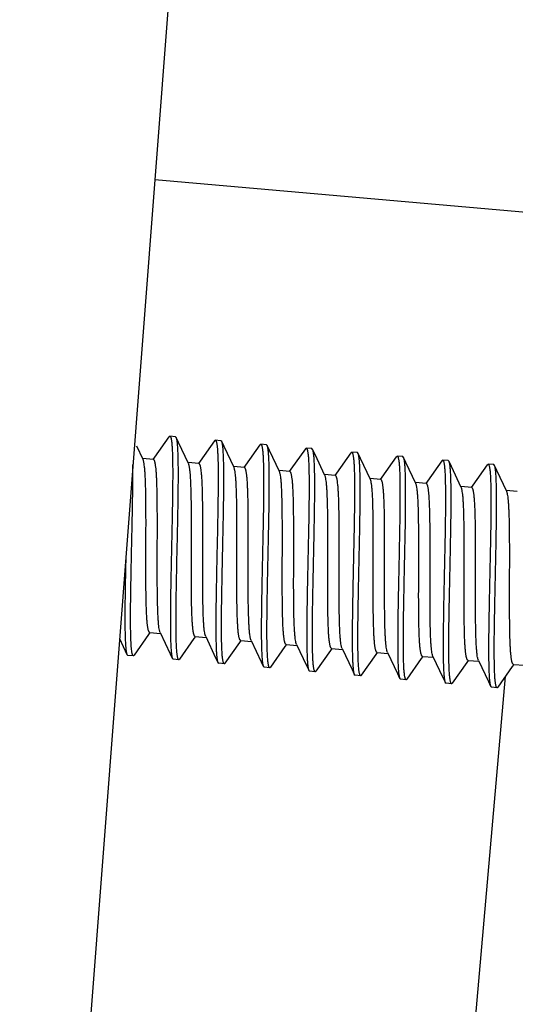
# Model space of a CAD drawing. Units: inches. Extents: x 0 to 11, y 0 to 8.5.
# Drawn here: x 5.5 to 5.7, y 7.2 to 7.5 of the extents above; entities that cross this region are included whole.
import ezdxf

# ---------------------------------------------------------------- set-up
doc = ezdxf.new("R2010")
doc.units = ezdxf.units.IN
doc.header["$LTSCALE"] = 0.605
doc.header["$MEASUREMENT"] = 0
doc.layers.get('0').update_dxf_attribs({"linetype": 'CONTINUOUS'})
doc.layers.add('ALL_FEATURES', color=7, linetype='CONTINUOUS')

msp = doc.modelspace()

# ---------------------------------------------------------------- linework, layer by layer
at = {"color": 7, "linetype": 'CONTINUOUS'}
for p, q in [((5.58015, 7.75414), (5.51765, 6.94165)), ((5.55467, 7.42282), (5.86102, 7.39602)), ((5.62877, 7.03615), (5.6507, 7.28679))]:
    msp.add_line(p, q, dxfattribs=at)
at = {"layer": 'ALL_FEATURES', "color": 7, "linetype": 'CONTINUOUS'}
for p, q in [((5.55854, 7.3524), (5.55461, 7.34683)), ((5.55854, 7.3524), (5.55878, 7.35257)), ((5.56034, 7.35243), (5.55878, 7.35257)), ((5.56054, 7.35222), (5.56034, 7.35243)), ((5.5612, 7.35082), (5.56054, 7.35222)), ((5.57099, 7.35131), (5.57123, 7.35148)), ((5.57279, 7.35134), (5.57123, 7.35148)), ((5.55145, 7.34617), (5.5497, 7.34989)), ((5.5639, 7.34508), (5.5612, 7.35082)), ((5.57099, 7.35131), (5.56706, 7.34574)), ((5.573, 7.35113), (5.57279, 7.35134)), ((5.57365, 7.34973), (5.573, 7.35113)), ((5.57636, 7.34399), (5.57365, 7.34973)), ((5.58344, 7.35022), (5.57952, 7.34465)), ((5.58344, 7.35022), (5.58368, 7.35039)), ((5.58524, 7.35026), (5.58368, 7.35039)), ((5.58545, 7.35004), (5.58524, 7.35026)), ((5.58611, 7.34864), (5.58545, 7.35004)), ((5.5959, 7.34913), (5.59197, 7.34356)), ((5.5959, 7.34913), (5.59614, 7.3493)), ((5.59769, 7.34917), (5.59614, 7.3493)), ((5.5979, 7.34895), (5.59769, 7.34917)), ((5.59856, 7.34755), (5.5979, 7.34895)), ((5.5543, 7.34617), (5.55133, 7.34643)), ((5.55461, 7.34683), (5.55415, 7.34618)), ((5.58881, 7.3429), (5.58611, 7.34864)), ((5.60126, 7.34181), (5.59856, 7.34755)), ((5.60835, 7.34804), (5.60442, 7.34247)), ((5.60835, 7.34804), (5.60859, 7.34821)), ((5.61015, 7.34808), (5.60859, 7.34821)), ((5.61035, 7.34786), (5.61015, 7.34808)), ((5.61101, 7.34646), (5.61035, 7.34786)), ((5.61371, 7.34072), (5.61101, 7.34646)), ((5.6208, 7.34695), (5.61687, 7.34138)), ((5.6208, 7.34695), (5.62104, 7.34712)), ((5.6226, 7.34699), (5.62104, 7.34712)), ((5.62281, 7.34677), (5.6226, 7.34699)), ((5.62346, 7.34538), (5.62281, 7.34677)), ((5.56675, 7.34508), (5.56378, 7.34534)), ((5.56706, 7.34574), (5.56661, 7.34509)), ((5.5792, 7.34399), (5.57623, 7.34425)), ((5.57952, 7.34465), (5.57906, 7.34401)), ((5.59197, 7.34356), (5.59151, 7.34292)), ((5.62617, 7.33964), (5.62346, 7.34538)), ((5.63325, 7.34586), (5.62932, 7.34029)), ((5.63325, 7.34586), (5.63349, 7.34603)), ((5.63505, 7.3459), (5.63349, 7.34603)), ((5.63526, 7.34568), (5.63505, 7.3459)), ((5.63592, 7.34429), (5.63526, 7.34569)), ((5.63862, 7.33855), (5.63592, 7.34429)), ((5.64571, 7.34477), (5.64178, 7.3392)), ((5.64571, 7.34477), (5.64595, 7.34494)), ((5.6475, 7.34481), (5.64595, 7.34494)), ((5.64771, 7.3446), (5.6475, 7.34481)), ((5.64837, 7.3432), (5.64771, 7.3446)), ((5.59166, 7.3429), (5.58869, 7.34316)), ((5.60411, 7.34181), (5.60114, 7.34207)), ((5.60442, 7.34247), (5.60396, 7.34183)), ((5.61656, 7.34072), (5.61359, 7.34098)), ((5.61389, 7.34018), (5.61371, 7.34072)), ((5.61687, 7.34138), (5.61642, 7.34074)), ((5.65107, 7.33746), (5.64837, 7.3432)), ((5.62901, 7.33963), (5.62604, 7.33989)), ((5.62932, 7.34029), (5.62887, 7.33965)), ((5.64147, 7.33855), (5.6385, 7.33881)), ((5.64178, 7.3392), (5.64132, 7.33856)), ((5.65392, 7.33746), (5.65095, 7.33772)), ((5.54906, 7.29263), (5.55303, 7.29826)), ((5.55303, 7.29826), (5.55344, 7.29885)), ((5.5533, 7.29886), (5.55627, 7.2986)), ((5.55614, 7.29886), (5.55608, 7.29902)), ((5.56548, 7.29717), (5.56589, 7.29776)), ((5.56575, 7.29777), (5.56872, 7.29751)), ((5.5686, 7.29777), (5.56846, 7.29817)), ((5.545, 7.29717), (5.54705, 7.29281)), ((5.56151, 7.29154), (5.56548, 7.29717)), ((5.57396, 7.29045), (5.57793, 7.29608)), ((5.57793, 7.29608), (5.57834, 7.29667)), ((5.5782, 7.29668), (5.58117, 7.29642)), ((5.58105, 7.29668), (5.58096, 7.29692)), ((5.58641, 7.28936), (5.59038, 7.29499)), ((5.59038, 7.29499), (5.5908, 7.29558)), ((5.59065, 7.29559), (5.59362, 7.29533)), ((5.5935, 7.29559), (5.59334, 7.29609)), ((5.54705, 7.29281), (5.54726, 7.2926)), ((5.54882, 7.29246), (5.54726, 7.2926)), ((5.54906, 7.29263), (5.54882, 7.29246)), ((5.59887, 7.28828), (5.60284, 7.29391)), ((5.60284, 7.29391), (5.60325, 7.29449)), ((5.60311, 7.2945), (5.60608, 7.29424)), ((5.60595, 7.2945), (5.60583, 7.29483)), ((5.61132, 7.28719), (5.61529, 7.29282)), ((5.61529, 7.29282), (5.6157, 7.2934)), ((5.61556, 7.29341), (5.61853, 7.29315)), ((5.61841, 7.29341), (5.61833, 7.29359)), ((5.62774, 7.29173), (5.62815, 7.29231)), ((5.62801, 7.29232), (5.63098, 7.29206)), ((5.63086, 7.29232), (5.63071, 7.29274)), ((5.5595, 7.29172), (5.55971, 7.29151)), ((5.56127, 7.29137), (5.55971, 7.29151)), ((5.56151, 7.29154), (5.56127, 7.29137)), ((5.57196, 7.29063), (5.57216, 7.29042)), ((5.57372, 7.29028), (5.57216, 7.29042)), ((5.57396, 7.29045), (5.57372, 7.29028)), ((5.58441, 7.28954), (5.58462, 7.28933)), ((5.62377, 7.2861), (5.62774, 7.29173)), ((5.63622, 7.28501), (5.64019, 7.29064)), ((5.64019, 7.29064), (5.64061, 7.29122)), ((5.64046, 7.29123), (5.64343, 7.29097)), ((5.64331, 7.29123), (5.64321, 7.29149)), ((5.64868, 7.28392), (5.65265, 7.28955)), ((5.65265, 7.28955), (5.65306, 7.29013)), ((5.65292, 7.29014), (5.65589, 7.28988)), ((5.58617, 7.28919), (5.58462, 7.28933)), ((5.58641, 7.28937), (5.58617, 7.28919)), ((5.59686, 7.28845), (5.59707, 7.28824)), ((5.59863, 7.2881), (5.59707, 7.28824)), ((5.59887, 7.28828), (5.59863, 7.2881)), ((5.60931, 7.28736), (5.60952, 7.28715)), ((5.61108, 7.28701), (5.60952, 7.28715)), ((5.61132, 7.28719), (5.61108, 7.28701)), ((5.62177, 7.28627), (5.62197, 7.28606)), ((5.62353, 7.28592), (5.62197, 7.28606)), ((5.62377, 7.2861), (5.62353, 7.28592)), ((5.63422, 7.28518), (5.63443, 7.28497)), ((5.63598, 7.28483), (5.63443, 7.28497)), ((5.63622, 7.28501), (5.63598, 7.28483)), ((5.64667, 7.28409), (5.64688, 7.28388)), ((5.64843, 7.28374), (5.64688, 7.28388)), ((5.64868, 7.28392), (5.64843, 7.28374))]:
    msp.add_line(p, q, dxfattribs=at)
for points in [[(5.55614, 7.29886), (5.55888, 7.29305), (5.55937, 7.29199), (5.5595, 7.29172)], [(5.5686, 7.29777), (5.57133, 7.29196), (5.57183, 7.2909), (5.57196, 7.29063)], [(5.58105, 7.29668), (5.58378, 7.29087), (5.58428, 7.28981), (5.58441, 7.28954)], [(5.5935, 7.29559), (5.59623, 7.28978), (5.59673, 7.28873), (5.59686, 7.28845)], [(5.60595, 7.2945), (5.60869, 7.28869), (5.60918, 7.28764), (5.60931, 7.28736)], [(5.61841, 7.29341), (5.62114, 7.2876), (5.62164, 7.28655), (5.62177, 7.28627)], [(5.63086, 7.29232), (5.63359, 7.28651), (5.63409, 7.28546), (5.63422, 7.28518)], [(5.64331, 7.29123), (5.64604, 7.28543), (5.64654, 7.28437), (5.64667, 7.28409)]]:
    msp.add_lwpolyline(points, dxfattribs=at)
for points, knots in [([(5.55878, 7.35257), (5.55886, 7.35256), (5.55894, 7.35246), (5.559, 7.35233), (5.55905, 7.35219), (5.55912, 7.35198), (5.55918, 7.35167), (5.55924, 7.35129), (5.5593, 7.35085), (5.55935, 7.35034), (5.55939, 7.34977), (5.55944, 7.34889), (5.5595, 7.34765), (5.55954, 7.34598), (5.55957, 7.34335), (5.55956, 7.33963), (5.5595, 7.33472), (5.5594, 7.32936), (5.55928, 7.32374), (5.55916, 7.31806), (5.55904, 7.31252), (5.55897, 7.30808), (5.55894, 7.30475), (5.55892, 7.30247), (5.55893, 7.30036), (5.55895, 7.29844), (5.55898, 7.29674), (5.55904, 7.29525), (5.55912, 7.29401), (5.5592, 7.29313), (5.55928, 7.29255), (5.55935, 7.29221), (5.55942, 7.29194), (5.55947, 7.29179), (5.5595, 7.29172)], [0, 0, 0, 0, 0.003805, 0.005275, 0.006986, 0.011162, 0.016373, 0.022627, 0.029922, 0.038248, 0.047594, 0.057945, 0.081565, 0.108911, 0.139751, 0.210799, 0.292211, 0.381098, 0.474296, 0.568493, 0.660351, 0.746595, 0.786642, 0.824159, 0.858813, 0.890299, 0.918343, 0.942701, 0.963173, 0.979591, 0.98625, 0.991866, 0.996441, 1, 1, 1, 1]), ([(5.56127, 7.29137), (5.56119, 7.29138), (5.56111, 7.29148), (5.56105, 7.29161), (5.56099, 7.29175), (5.56093, 7.29196), (5.56087, 7.29228), (5.56081, 7.29265), (5.56075, 7.29309), (5.5607, 7.2936), (5.56066, 7.29417), (5.5606, 7.29505), (5.56055, 7.29629), (5.56051, 7.29796), (5.56048, 7.30059), (5.56049, 7.30432), (5.56055, 7.30923), (5.56064, 7.31458), (5.56076, 7.3202), (5.56089, 7.32588), (5.561, 7.33142), (5.56108, 7.33586), (5.56111, 7.33919), (5.56112, 7.34147), (5.56112, 7.34358), (5.5611, 7.3455), (5.56106, 7.34721), (5.56101, 7.34869), (5.56093, 7.34993), (5.56085, 7.35081), (5.56076, 7.35139), (5.5607, 7.35173), (5.56063, 7.352), (5.56057, 7.35216), (5.56054, 7.35222)], [0, 0, 0, 0, 0.003805, 0.005275, 0.006986, 0.011162, 0.016373, 0.022629, 0.029924, 0.03825, 0.047597, 0.057948, 0.08157, 0.108918, 0.139759, 0.210808, 0.292218, 0.3811, 0.474294, 0.568492, 0.660349, 0.746594, 0.786641, 0.824159, 0.858812, 0.890298, 0.918342, 0.9427, 0.963171, 0.97959, 0.986249, 0.991865, 0.996441, 1, 1, 1, 1]), ([(5.57123, 7.35148), (5.57131, 7.35147), (5.57139, 7.35137), (5.57145, 7.35125), (5.57151, 7.35111), (5.57157, 7.35089), (5.57163, 7.35058), (5.57169, 7.3502), (5.57175, 7.34976), (5.5718, 7.34925), (5.57184, 7.34868), (5.5719, 7.3478), (5.57195, 7.34656), (5.57199, 7.34489), (5.57202, 7.34227), (5.57201, 7.33854), (5.57195, 7.33363), (5.57186, 7.32827), (5.57173, 7.32265), (5.57161, 7.31697), (5.5715, 7.31143), (5.57142, 7.30699), (5.57139, 7.30366), (5.57138, 7.30138), (5.57138, 7.29927), (5.5714, 7.29735), (5.57144, 7.29565), (5.57149, 7.29416), (5.57157, 7.29292), (5.57165, 7.29204), (5.57174, 7.29146), (5.5718, 7.29112), (5.57187, 7.29085), (5.57193, 7.2907), (5.57196, 7.29063)], [0, 0, 0, 0, 0.003805, 0.005275, 0.006986, 0.011163, 0.016373, 0.022628, 0.029923, 0.038249, 0.047595, 0.057945, 0.081564, 0.108909, 0.139749, 0.210797, 0.292209, 0.381098, 0.474299, 0.568495, 0.660344, 0.746584, 0.786629, 0.824147, 0.858801, 0.890289, 0.918335, 0.942696, 0.963169, 0.979589, 0.986249, 0.991865, 0.996441, 1, 1, 1, 1]), ([(5.57372, 7.29028), (5.57364, 7.29029), (5.57356, 7.29039), (5.5735, 7.29052), (5.57345, 7.29066), (5.57338, 7.29087), (5.57332, 7.29119), (5.57326, 7.29156), (5.5732, 7.292), (5.57315, 7.29251), (5.57311, 7.29308), (5.57306, 7.29396), (5.573, 7.2952), (5.57296, 7.29687), (5.57293, 7.2995), (5.57294, 7.30323), (5.573, 7.30814), (5.5731, 7.3135), (5.57322, 7.31911), (5.57334, 7.32479), (5.57346, 7.33033), (5.57353, 7.33477), (5.57356, 7.3381), (5.57358, 7.34038), (5.57357, 7.34249), (5.57355, 7.34441), (5.57352, 7.34612), (5.57346, 7.3476), (5.57338, 7.34884), (5.5733, 7.34972), (5.57321, 7.3503), (5.57315, 7.35064), (5.57308, 7.35091), (5.57303, 7.35107), (5.573, 7.35113)], [0, 0, 0, 0, 0.003805, 0.005275, 0.006986, 0.011163, 0.016374, 0.02263, 0.029926, 0.038253, 0.0476, 0.057952, 0.081575, 0.108923, 0.139764, 0.210812, 0.292216, 0.381094, 0.474288, 0.568485, 0.660341, 0.746586, 0.786632, 0.82415, 0.858804, 0.89029, 0.918335, 0.942695, 0.963168, 0.979589, 0.986249, 0.991865, 0.996441, 1, 1, 1, 1]), ([(5.58368, 7.35039), (5.58376, 7.35038), (5.58384, 7.35028), (5.5839, 7.35016), (5.58396, 7.35002), (5.58402, 7.3498), (5.58409, 7.34949), (5.58415, 7.34911), (5.5842, 7.34867), (5.58425, 7.34816), (5.58429, 7.34759), (5.58435, 7.34671), (5.5844, 7.34547), (5.58444, 7.3438), (5.58447, 7.34118), (5.58447, 7.33745), (5.58441, 7.33254), (5.58431, 7.32718), (5.58419, 7.32156), (5.58406, 7.31588), (5.58395, 7.31034), (5.58388, 7.3059), (5.58384, 7.30257), (5.58383, 7.30029), (5.58383, 7.29818), (5.58385, 7.29626), (5.58389, 7.29456), (5.58395, 7.29308), (5.58402, 7.29183), (5.58411, 7.29095), (5.58419, 7.29037), (5.58425, 7.29003), (5.58432, 7.28976), (5.58438, 7.28961), (5.58441, 7.28954)], [0, 0, 0, 0, 0.003805, 0.005275, 0.006986, 0.011163, 0.016374, 0.022629, 0.029925, 0.038252, 0.047598, 0.05795, 0.081571, 0.108917, 0.139757, 0.210806, 0.292218, 0.381106, 0.474306, 0.568502, 0.660351, 0.746584, 0.786627, 0.824143, 0.858796, 0.890285, 0.918331, 0.942693, 0.963167, 0.979588, 0.986248, 0.991865, 0.996441, 1, 1, 1, 1]), ([(5.58617, 7.28919), (5.5861, 7.2892), (5.58601, 7.2893), (5.58595, 7.28943), (5.5859, 7.28957), (5.58584, 7.28978), (5.58577, 7.2901), (5.58571, 7.29047), (5.58566, 7.29091), (5.58561, 7.29142), (5.58556, 7.29199), (5.58551, 7.29287), (5.58546, 7.29412), (5.58541, 7.29578), (5.58538, 7.29841), (5.58539, 7.30214), (5.58545, 7.30705), (5.58555, 7.31241), (5.58567, 7.31803), (5.58579, 7.3237), (5.58591, 7.32924), (5.58598, 7.33368), (5.58602, 7.33701), (5.58603, 7.33929), (5.58602, 7.3414), (5.58601, 7.34332), (5.58597, 7.34503), (5.58591, 7.34651), (5.58584, 7.34775), (5.58575, 7.34863), (5.58567, 7.34921), (5.5856, 7.34955), (5.58553, 7.34982), (5.58548, 7.34998), (5.58545, 7.35004)], [0, 0, 0, 0, 0.003805, 0.005275, 0.006986, 0.011163, 0.016374, 0.02263, 0.029926, 0.038253, 0.0476, 0.057951, 0.081574, 0.108922, 0.139764, 0.21081, 0.292217, 0.381101, 0.474298, 0.568494, 0.660347, 0.746586, 0.786629, 0.824145, 0.858797, 0.890285, 0.918331, 0.942693, 0.963167, 0.979588, 0.986248, 0.991865, 0.996441, 1, 1, 1, 1]), ([(5.59614, 7.3493), (5.59621, 7.3493), (5.59629, 7.34919), (5.59635, 7.34907), (5.59641, 7.34893), (5.59647, 7.34871), (5.59654, 7.3484), (5.5966, 7.34802), (5.59665, 7.34758), (5.5967, 7.34707), (5.59675, 7.3465), (5.5968, 7.34563), (5.59685, 7.34438), (5.59689, 7.34271), (5.59693, 7.34009), (5.59692, 7.33636), (5.59686, 7.33145), (5.59676, 7.32609), (5.59664, 7.32047), (5.59651, 7.31479), (5.5964, 7.30925), (5.59633, 7.30481), (5.59629, 7.30148), (5.59628, 7.2992), (5.59628, 7.29709), (5.5963, 7.29517), (5.59634, 7.29347), (5.5964, 7.29199), (5.59647, 7.29074), (5.59656, 7.28986), (5.59664, 7.28928), (5.59671, 7.28894), (5.59677, 7.28867), (5.59683, 7.28852), (5.59686, 7.28845)], [0, 0, 0, 0, 0.003805, 0.005275, 0.006986, 0.011163, 0.016374, 0.02263, 0.029926, 0.038253, 0.0476, 0.057951, 0.081574, 0.108922, 0.139764, 0.210809, 0.292216, 0.381099, 0.474296, 0.568492, 0.660346, 0.746585, 0.786629, 0.824144, 0.858797, 0.890285, 0.918331, 0.942693, 0.963167, 0.979588, 0.986248, 0.991865, 0.996441, 1, 1, 1, 1]), ([(5.59863, 7.2881), (5.59855, 7.28811), (5.59847, 7.28821), (5.59841, 7.28834), (5.59835, 7.28848), (5.59829, 7.2887), (5.59822, 7.28901), (5.59816, 7.28938), (5.59811, 7.28983), (5.59806, 7.29033), (5.59801, 7.2909), (5.59796, 7.29178), (5.59791, 7.29303), (5.59787, 7.29469), (5.59784, 7.29732), (5.59784, 7.30105), (5.5979, 7.30596), (5.598, 7.31132), (5.59812, 7.31694), (5.59825, 7.32262), (5.59836, 7.32815), (5.59843, 7.33259), (5.59847, 7.33592), (5.59848, 7.33821), (5.59848, 7.34031), (5.59846, 7.34223), (5.59842, 7.34394), (5.59836, 7.34542), (5.59829, 7.34666), (5.5982, 7.34754), (5.59812, 7.34812), (5.59806, 7.34846), (5.59799, 7.34873), (5.59793, 7.34889), (5.5979, 7.34895)], [0, 0, 0, 0, 0.003805, 0.005275, 0.006986, 0.011163, 0.016374, 0.02263, 0.029925, 0.038252, 0.047599, 0.05795, 0.081573, 0.10892, 0.13976, 0.210809, 0.292221, 0.381109, 0.474309, 0.568504, 0.660353, 0.746586, 0.786629, 0.824145, 0.858798, 0.890286, 0.918331, 0.942693, 0.963167, 0.979588, 0.986248, 0.991865, 0.996441, 1, 1, 1, 1]), ([(5.5533, 7.29886), (5.55326, 7.29886), (5.55321, 7.29888), (5.55316, 7.29893), (5.5531, 7.299), (5.55303, 7.29913), (5.55295, 7.29932), (5.55288, 7.29956), (5.55281, 7.29984), (5.55275, 7.30018), (5.55267, 7.30073), (5.55258, 7.30153), (5.55249, 7.30263), (5.55242, 7.3039), (5.55236, 7.30534), (5.55231, 7.30692), (5.55228, 7.30864), (5.55225, 7.31049), (5.55223, 7.31314), (5.55222, 7.31664), (5.55223, 7.32096), (5.55225, 7.32533), (5.55226, 7.32962), (5.55224, 7.33366), (5.55221, 7.33682), (5.55215, 7.33912), (5.5521, 7.34064), (5.55203, 7.342), (5.55195, 7.34319), (5.55186, 7.34421), (5.55176, 7.34494), (5.55167, 7.34543), (5.55161, 7.34572), (5.55154, 7.34597), (5.55148, 7.34611), (5.55145, 7.34617)], [0, 0, 0, 0, 0.002033, 0.003226, 0.004592, 0.007941, 0.012209, 0.017449, 0.023684, 0.030923, 0.039157, 0.058566, 0.081795, 0.108659, 0.138938, 0.172382, 0.208699, 0.247584, 0.288696, 0.376166, 0.468078, 0.561244, 0.652428, 0.738464, 0.816373, 0.851429, 0.883472, 0.912238, 0.937482, 0.959001, 0.976643, 0.983973, 0.990303, 0.995639, 1, 1, 1, 1]), ([(5.55608, 7.29902), (5.55605, 7.2991), (5.556, 7.29927), (5.5559, 7.29967), (5.5558, 7.3003), (5.5557, 7.3012), (5.55561, 7.30227), (5.55554, 7.30351), (5.55545, 7.30547), (5.55538, 7.30826), (5.55535, 7.31194), (5.55534, 7.31597), (5.55535, 7.32022), (5.55536, 7.32455), (5.55537, 7.3288), (5.55536, 7.33223), (5.55534, 7.33483), (5.55531, 7.33663), (5.55528, 7.33831), (5.55523, 7.33986), (5.55517, 7.34126), (5.5551, 7.3425), (5.55501, 7.34357), (5.55492, 7.34435), (5.55484, 7.34488), (5.55477, 7.34521), (5.55471, 7.34549), (5.55464, 7.34573), (5.55456, 7.34591), (5.55449, 7.34603), (5.55443, 7.3461), (5.55438, 7.34615), (5.55433, 7.34617), (5.5543, 7.34617)], [0, 0, 0, 0, 0.00514, 0.011252, 0.026407, 0.045414, 0.068162, 0.094476, 0.124146, 0.192564, 0.271143, 0.357245, 0.447966, 0.540242, 0.630955, 0.717039, 0.75743, 0.795591, 0.831209, 0.863977, 0.89363, 0.919926, 0.942648, 0.961639, 0.969692, 0.976769, 0.98287, 0.988001, 0.992185, 0.995472, 0.996814, 0.997989, 1, 1, 1, 1]), ([(5.60859, 7.34821), (5.60867, 7.34821), (5.60875, 7.3481), (5.60881, 7.34798), (5.60886, 7.34784), (5.60892, 7.34762), (5.60899, 7.34731), (5.60905, 7.34693), (5.60911, 7.34649), (5.60916, 7.34598), (5.6092, 7.34542), (5.60925, 7.34454), (5.60931, 7.34329), (5.60935, 7.34163), (5.60938, 7.339), (5.60937, 7.33527), (5.60931, 7.33036), (5.60921, 7.325), (5.60909, 7.31938), (5.60897, 7.3137), (5.60885, 7.30816), (5.60878, 7.30372), (5.60875, 7.30039), (5.60873, 7.29811), (5.60874, 7.296), (5.60876, 7.29408), (5.60879, 7.29238), (5.60885, 7.2909), (5.60893, 7.28965), (5.60901, 7.28877), (5.60909, 7.28819), (5.60916, 7.28786), (5.60923, 7.28758), (5.60928, 7.28743), (5.60931, 7.28736)], [0, 0, 0, 0, 0.003805, 0.005275, 0.006986, 0.011163, 0.016374, 0.02263, 0.029926, 0.038253, 0.0476, 0.057951, 0.081574, 0.108922, 0.139763, 0.21081, 0.292213, 0.381091, 0.474285, 0.568482, 0.660338, 0.746583, 0.786629, 0.824147, 0.858801, 0.890288, 0.918333, 0.942694, 0.963168, 0.979588, 0.986248, 0.991865, 0.996441, 1, 1, 1, 1]), ([(5.61108, 7.28701), (5.611, 7.28702), (5.61092, 7.28712), (5.61086, 7.28725), (5.6108, 7.28739), (5.61074, 7.28761), (5.61068, 7.28792), (5.61062, 7.28829), (5.61056, 7.28874), (5.61051, 7.28924), (5.61047, 7.28981), (5.61041, 7.29069), (5.61036, 7.29194), (5.61032, 7.2936), (5.61029, 7.29623), (5.6103, 7.29996), (5.61036, 7.30487), (5.61045, 7.31023), (5.61057, 7.31585), (5.6107, 7.32153), (5.61081, 7.32706), (5.61089, 7.3315), (5.61092, 7.33483), (5.61093, 7.33712), (5.61093, 7.33922), (5.61091, 7.34114), (5.61087, 7.34285), (5.61082, 7.34433), (5.61074, 7.34557), (5.61066, 7.34646), (5.61057, 7.34703), (5.61051, 7.34737), (5.61044, 7.34764), (5.61038, 7.3478), (5.61035, 7.34786)], [0, 0, 0, 0, 0.003805, 0.005275, 0.006986, 0.011163, 0.016374, 0.022629, 0.029924, 0.03825, 0.047596, 0.057946, 0.081565, 0.10891, 0.139749, 0.210797, 0.29221, 0.381099, 0.474299, 0.568495, 0.660343, 0.746582, 0.786627, 0.824144, 0.858798, 0.890287, 0.918332, 0.942694, 0.963168, 0.979589, 0.986249, 0.991865, 0.996441, 1, 1, 1, 1]), ([(5.62104, 7.34712), (5.62112, 7.34712), (5.6212, 7.34701), (5.62126, 7.34689), (5.62132, 7.34675), (5.62138, 7.34653), (5.62144, 7.34622), (5.6215, 7.34584), (5.62156, 7.3454), (5.62161, 7.34489), (5.62165, 7.34433), (5.62171, 7.34345), (5.62176, 7.3422), (5.6218, 7.34054), (5.62183, 7.33791), (5.62182, 7.33418), (5.62176, 7.32927), (5.62166, 7.32391), (5.62154, 7.31829), (5.62142, 7.31261), (5.62131, 7.30707), (5.62123, 7.30263), (5.6212, 7.2993), (5.62119, 7.29702), (5.62119, 7.29491), (5.62121, 7.29299), (5.62125, 7.29129), (5.6213, 7.28981), (5.62138, 7.28856), (5.62146, 7.28768), (5.62155, 7.2871), (5.62161, 7.28677), (5.62168, 7.28649), (5.62173, 7.28634), (5.62177, 7.28627)], [0, 0, 0, 0, 0.003805, 0.005275, 0.006986, 0.011163, 0.016374, 0.022629, 0.029925, 0.038252, 0.047599, 0.05795, 0.081573, 0.10892, 0.139762, 0.210811, 0.29222, 0.381101, 0.474294, 0.568492, 0.660349, 0.746594, 0.78664, 0.824158, 0.858812, 0.890298, 0.918341, 0.942699, 0.963171, 0.97959, 0.986249, 0.991865, 0.996441, 1, 1, 1, 1]), ([(5.62353, 7.28592), (5.62345, 7.28593), (5.62337, 7.28603), (5.62331, 7.28616), (5.62326, 7.2863), (5.62319, 7.28652), (5.62313, 7.28683), (5.62307, 7.2872), (5.62301, 7.28765), (5.62296, 7.28815), (5.62292, 7.28872), (5.62287, 7.2896), (5.62281, 7.29085), (5.62277, 7.29251), (5.62274, 7.29514), (5.62275, 7.29887), (5.62281, 7.30378), (5.62291, 7.30914), (5.62303, 7.31476), (5.62315, 7.32044), (5.62327, 7.32597), (5.62334, 7.33041), (5.62337, 7.33374), (5.62338, 7.33603), (5.62338, 7.33814), (5.62336, 7.34005), (5.62332, 7.34176), (5.62327, 7.34324), (5.62319, 7.34448), (5.62311, 7.34537), (5.62302, 7.34594), (5.62296, 7.34628), (5.62289, 7.34655), (5.62284, 7.34671), (5.62281, 7.34677)], [0, 0, 0, 0, 0.003805, 0.005275, 0.006986, 0.011162, 0.016373, 0.022627, 0.029921, 0.038247, 0.047593, 0.057943, 0.081563, 0.108909, 0.139748, 0.210796, 0.292208, 0.381096, 0.474296, 0.568494, 0.660351, 0.746595, 0.786642, 0.824159, 0.858813, 0.890299, 0.918343, 0.942701, 0.963173, 0.979591, 0.98625, 0.991866, 0.996441, 1, 1, 1, 1]), ([(5.54882, 7.29246), (5.54879, 7.29246), (5.54873, 7.29249), (5.54867, 7.29256), (5.5486, 7.29267), (5.54854, 7.29283), (5.54849, 7.29302), (5.54844, 7.29325), (5.54839, 7.29353), (5.54832, 7.29397), (5.54825, 7.29462), (5.54819, 7.29552), (5.54813, 7.29657), (5.54809, 7.29776), (5.54806, 7.29909), (5.54803, 7.30111), (5.54803, 7.30392), (5.54806, 7.30759), (5.54812, 7.3116), (5.5482, 7.31585), (5.54829, 7.32026), (5.54839, 7.32473), (5.54848, 7.32916), (5.54857, 7.33345), (5.54863, 7.33752), (5.54867, 7.34127), (5.54867, 7.34366), (5.54866, 7.34479)], [0, 0, 0, 0, 0.001456, 0.003296, 0.005722, 0.008823, 0.01264, 0.017191, 0.022485, 0.02852, 0.0428, 0.059988, 0.080008, 0.102754, 0.128113, 0.155952, 0.218452, 0.288915, 0.365816, 0.447478, 0.532122, 0.617903, 0.70296, 0.785444, 0.863557, 0.935595, 1, 1, 1, 1]), ([(5.56575, 7.29777), (5.56572, 7.29777), (5.56567, 7.29779), (5.56561, 7.29784), (5.56555, 7.29791), (5.56548, 7.29804), (5.56541, 7.29823), (5.56533, 7.29847), (5.56527, 7.29876), (5.5652, 7.29909), (5.56512, 7.29964), (5.56503, 7.30044), (5.56494, 7.30154), (5.56487, 7.30281), (5.56481, 7.30425), (5.56476, 7.30583), (5.56473, 7.30755), (5.5647, 7.3094), (5.56468, 7.31205), (5.56468, 7.31555), (5.56469, 7.31987), (5.5647, 7.32425), (5.56471, 7.32853), (5.5647, 7.33257), (5.56466, 7.33573), (5.5646, 7.33803), (5.56455, 7.33955), (5.56449, 7.34091), (5.56441, 7.3421), (5.56431, 7.34312), (5.56421, 7.34385), (5.56413, 7.34434), (5.56406, 7.34463), (5.56399, 7.34488), (5.56393, 7.34502), (5.5639, 7.34508)], [0, 0, 0, 0, 0.002033, 0.003224, 0.00459, 0.00794, 0.012209, 0.01745, 0.023684, 0.03092, 0.039155, 0.058567, 0.081793, 0.10866, 0.138938, 0.172381, 0.208701, 0.247583, 0.288697, 0.376166, 0.468079, 0.561245, 0.652429, 0.738464, 0.816374, 0.85143, 0.883475, 0.912238, 0.937485, 0.959002, 0.976644, 0.983976, 0.990306, 0.99564, 1, 1, 1, 1]), ([(5.56846, 7.29817), (5.5684, 7.29837), (5.56831, 7.29883), (5.5682, 7.29961), (5.56811, 7.30058), (5.56803, 7.30171), (5.56796, 7.303), (5.56789, 7.30501), (5.56783, 7.30783), (5.5678, 7.31153), (5.56779, 7.31555), (5.5678, 7.31975), (5.56782, 7.32401), (5.56782, 7.32817), (5.56781, 7.33152), (5.56779, 7.33406), (5.56776, 7.33582), (5.56772, 7.33745), (5.56768, 7.33896), (5.56762, 7.34032), (5.56754, 7.34152), (5.56745, 7.34256), (5.56736, 7.34332), (5.56728, 7.34383), (5.56722, 7.34415), (5.56715, 7.34442), (5.56709, 7.34465), (5.56701, 7.34483), (5.56693, 7.34496), (5.56685, 7.34505), (5.56678, 7.34508), (5.56675, 7.34508)], [0, 0, 0, 0, 0.013058, 0.029912, 0.050467, 0.074592, 0.102105, 0.132786, 0.202664, 0.28197, 0.368121, 0.458305, 0.54957, 0.638927, 0.723452, 0.763034, 0.800389, 0.835217, 0.867236, 0.896186, 0.921846, 0.944009, 0.962524, 0.970378, 0.977282, 0.983232, 0.988239, 0.992326, 0.995545, 0.998013, 1, 1, 1, 1]), ([(5.5782, 7.29668), (5.57817, 7.29668), (5.57812, 7.2967), (5.57806, 7.29675), (5.578, 7.29682), (5.57793, 7.29695), (5.57786, 7.29714), (5.57779, 7.29738), (5.57772, 7.29767), (5.57766, 7.298), (5.57757, 7.29855), (5.57748, 7.29935), (5.5774, 7.30045), (5.57732, 7.30172), (5.57726, 7.30316), (5.57722, 7.30474), (5.57718, 7.30646), (5.57716, 7.30831), (5.57713, 7.31096), (5.57713, 7.31446), (5.57714, 7.31878), (5.57715, 7.32316), (5.57716, 7.32744), (5.57715, 7.33149), (5.57711, 7.33464), (5.57706, 7.33694), (5.577, 7.33846), (5.57694, 7.33982), (5.57686, 7.34101), (5.57676, 7.34203), (5.57667, 7.34276), (5.57658, 7.34325), (5.57651, 7.34354), (5.57644, 7.34379), (5.57639, 7.34393), (5.57636, 7.34399)], [0, 0, 0, 0, 0.002033, 0.003225, 0.004589, 0.007937, 0.012207, 0.01745, 0.023686, 0.03092, 0.039153, 0.058567, 0.081792, 0.108658, 0.138939, 0.172379, 0.208701, 0.247583, 0.288696, 0.376165, 0.468079, 0.561245, 0.652428, 0.738464, 0.816375, 0.851429, 0.883477, 0.912239, 0.937484, 0.959004, 0.976642, 0.983976, 0.990308, 0.995642, 1, 1, 1, 1]), ([(5.58096, 7.29692), (5.58093, 7.297), (5.58088, 7.29719), (5.58079, 7.29761), (5.58069, 7.29826), (5.58059, 7.29918), (5.5805, 7.30028), (5.58043, 7.30154), (5.58035, 7.30352), (5.58029, 7.30632), (5.58025, 7.31001), (5.58024, 7.31403), (5.58025, 7.31827), (5.58027, 7.32257), (5.58028, 7.32678), (5.58027, 7.33019), (5.58024, 7.33276), (5.58022, 7.33455), (5.58018, 7.33622), (5.58013, 7.33775), (5.58007, 7.33913), (5.58, 7.34036), (5.57991, 7.34142), (5.57982, 7.34219), (5.57974, 7.34272), (5.57968, 7.34304), (5.57961, 7.34332), (5.57954, 7.34355), (5.57947, 7.34373), (5.5794, 7.34386), (5.57934, 7.34392), (5.57928, 7.34397), (5.57923, 7.34399), (5.5792, 7.34399)], [0, 0, 0, 0, 0.005473, 0.01191, 0.027678, 0.047255, 0.070502, 0.097256, 0.127298, 0.196251, 0.275097, 0.361219, 0.451746, 0.543654, 0.633871, 0.719385, 0.759479, 0.797348, 0.832673, 0.86517, 0.894564, 0.920625, 0.943147, 0.961958, 0.969938, 0.976955, 0.983002, 0.988086, 0.992232, 0.995493, 0.996828, 0.997997, 1, 1, 1, 1]), ([(5.63349, 7.34603), (5.63357, 7.34603), (5.63365, 7.34592), (5.63371, 7.3458), (5.63377, 7.34566), (5.63383, 7.34544), (5.6339, 7.34513), (5.63396, 7.34475), (5.63401, 7.34431), (5.63406, 7.34381), (5.6341, 7.34324), (5.63416, 7.34236), (5.63421, 7.34111), (5.63425, 7.33945), (5.63428, 7.33682), (5.63428, 7.33309), (5.63422, 7.32818), (5.63412, 7.32282), (5.634, 7.3172), (5.63387, 7.31152), (5.63376, 7.30598), (5.63369, 7.30154), (5.63365, 7.29821), (5.63364, 7.29593), (5.63364, 7.29382), (5.63366, 7.2919), (5.6337, 7.2902), (5.63376, 7.28872), (5.63383, 7.28747), (5.63392, 7.28659), (5.634, 7.28601), (5.63406, 7.28568), (5.63413, 7.2854), (5.63419, 7.28525), (5.63422, 7.28518)], [0, 0, 0, 0, 0.003805, 0.005275, 0.006986, 0.011162, 0.016373, 0.022627, 0.029921, 0.038247, 0.047593, 0.057943, 0.081563, 0.108909, 0.139748, 0.210796, 0.292208, 0.381096, 0.474296, 0.568494, 0.660351, 0.746595, 0.786641, 0.824159, 0.858812, 0.890298, 0.918343, 0.942701, 0.963173, 0.979591, 0.98625, 0.991866, 0.996441, 1, 1, 1, 1]), ([(5.63598, 7.28483), (5.63591, 7.28484), (5.63582, 7.28495), (5.63576, 7.28507), (5.63571, 7.28521), (5.63565, 7.28543), (5.63558, 7.28574), (5.63552, 7.28612), (5.63547, 7.28656), (5.63542, 7.28706), (5.63537, 7.28763), (5.63532, 7.28851), (5.63527, 7.28976), (5.63522, 7.29142), (5.63519, 7.29405), (5.6352, 7.29778), (5.63526, 7.30269), (5.63536, 7.30805), (5.63548, 7.31367), (5.6356, 7.31935), (5.63572, 7.32489), (5.63579, 7.32932), (5.63583, 7.33265), (5.63584, 7.33494), (5.63583, 7.33705), (5.63581, 7.33896), (5.63578, 7.34067), (5.63572, 7.34215), (5.63564, 7.34339), (5.63556, 7.34428), (5.63548, 7.34485), (5.63541, 7.34519), (5.63534, 7.34546), (5.63529, 7.34562), (5.63526, 7.34568)], [0, 0, 0, 0, 0.003805, 0.005275, 0.006986, 0.011163, 0.016374, 0.022629, 0.029925, 0.038252, 0.047599, 0.057951, 0.081573, 0.108921, 0.139763, 0.210812, 0.292221, 0.381101, 0.474294, 0.568492, 0.660349, 0.746594, 0.78664, 0.824158, 0.858811, 0.890297, 0.918341, 0.942699, 0.963171, 0.979589, 0.986249, 0.991865, 0.996441, 1, 1, 1, 1]), ([(5.64595, 7.34494), (5.64602, 7.34494), (5.6461, 7.34483), (5.64616, 7.34471), (5.64622, 7.34457), (5.64628, 7.34435), (5.64635, 7.34404), (5.64641, 7.34366), (5.64646, 7.34322), (5.64651, 7.34272), (5.64656, 7.34215), (5.64661, 7.34127), (5.64666, 7.34002), (5.6467, 7.33836), (5.64674, 7.33573), (5.64673, 7.332), (5.64667, 7.32709), (5.64657, 7.32173), (5.64645, 7.31611), (5.64632, 7.31043), (5.64621, 7.30489), (5.64614, 7.30046), (5.6461, 7.29712), (5.64609, 7.29484), (5.64609, 7.29273), (5.64611, 7.29082), (5.64615, 7.28911), (5.64621, 7.28763), (5.64628, 7.28638), (5.64637, 7.2855), (5.64645, 7.28492), (5.64652, 7.28459), (5.64658, 7.28432), (5.64664, 7.28416), (5.64667, 7.28409)], [0, 0, 0, 0, 0.003805, 0.005275, 0.006986, 0.011163, 0.016374, 0.022629, 0.029924, 0.03825, 0.047596, 0.057946, 0.081565, 0.10891, 0.139749, 0.210798, 0.29221, 0.381099, 0.474299, 0.568495, 0.660343, 0.746581, 0.786626, 0.824144, 0.858797, 0.890286, 0.918332, 0.942694, 0.963168, 0.979588, 0.986249, 0.991865, 0.996441, 1, 1, 1, 1]), ([(5.64843, 7.28374), (5.64836, 7.28375), (5.64828, 7.28386), (5.64822, 7.28398), (5.64816, 7.28412), (5.6481, 7.28434), (5.64803, 7.28465), (5.64797, 7.28503), (5.64792, 7.28547), (5.64787, 7.28597), (5.64782, 7.28654), (5.64777, 7.28742), (5.64772, 7.28867), (5.64768, 7.29033), (5.64765, 7.29296), (5.64765, 7.29669), (5.64771, 7.3016), (5.64781, 7.30696), (5.64793, 7.31258), (5.64806, 7.31826), (5.64817, 7.3238), (5.64824, 7.32823), (5.64828, 7.33157), (5.64829, 7.33385), (5.64829, 7.33596), (5.64827, 7.33787), (5.64823, 7.33958), (5.64817, 7.34106), (5.6481, 7.3423), (5.64801, 7.34319), (5.64793, 7.34376), (5.64787, 7.3441), (5.6478, 7.34437), (5.64774, 7.34453), (5.64771, 7.3446)], [0, 0, 0, 0, 0.003805, 0.005275, 0.006986, 0.011163, 0.016374, 0.02263, 0.029926, 0.038253, 0.0476, 0.057952, 0.081575, 0.108923, 0.139765, 0.210812, 0.292217, 0.381094, 0.474289, 0.568485, 0.660342, 0.746587, 0.786633, 0.824151, 0.858804, 0.890291, 0.918335, 0.942695, 0.963169, 0.979589, 0.986249, 0.991865, 0.996441, 1, 1, 1, 1]), ([(5.59065, 7.29559), (5.59062, 7.29559), (5.59057, 7.29561), (5.59052, 7.29566), (5.59046, 7.29573), (5.59039, 7.29586), (5.59031, 7.29605), (5.59024, 7.29629), (5.59017, 7.29658), (5.59011, 7.29691), (5.59003, 7.29746), (5.58994, 7.29826), (5.58985, 7.29936), (5.58977, 7.30063), (5.58971, 7.30207), (5.58967, 7.30365), (5.58963, 7.30537), (5.58961, 7.30722), (5.58959, 7.30987), (5.58958, 7.31337), (5.58959, 7.31769), (5.58961, 7.32207), (5.58961, 7.32635), (5.5896, 7.3304), (5.58956, 7.33355), (5.58951, 7.33585), (5.58946, 7.33737), (5.58939, 7.33873), (5.58931, 7.33992), (5.58922, 7.34094), (5.58912, 7.34167), (5.58903, 7.34216), (5.58896, 7.34245), (5.58889, 7.3427), (5.58884, 7.34284), (5.58881, 7.3429)], [0, 0, 0, 0, 0.002034, 0.003226, 0.004591, 0.007937, 0.012205, 0.017449, 0.023686, 0.030922, 0.039153, 0.058566, 0.081794, 0.108656, 0.138939, 0.172379, 0.2087, 0.247583, 0.288695, 0.376165, 0.468079, 0.561244, 0.652427, 0.738464, 0.816375, 0.851428, 0.883475, 0.912239, 0.937481, 0.959005, 0.976641, 0.983972, 0.990305, 0.995642, 1, 1, 1, 1]), ([(5.59334, 7.29609), (5.59328, 7.2963), (5.59319, 7.29678), (5.59309, 7.29759), (5.593, 7.29858), (5.59292, 7.29973), (5.59286, 7.30104), (5.59279, 7.30306), (5.59273, 7.3059), (5.5927, 7.3096), (5.5927, 7.31361), (5.59271, 7.3178), (5.59272, 7.32202), (5.59273, 7.32616), (5.59272, 7.32948), (5.59269, 7.332), (5.59267, 7.33374), (5.59263, 7.33536), (5.59258, 7.33684), (5.59252, 7.33819), (5.59244, 7.33938), (5.59236, 7.34041), (5.59227, 7.34116), (5.59219, 7.34167), (5.59212, 7.34198), (5.59206, 7.34225), (5.59199, 7.34248), (5.59192, 7.34265), (5.59184, 7.34278), (5.59175, 7.34287), (5.59169, 7.3429), (5.59166, 7.3429)], [0, 0, 0, 0, 0.013708, 0.03116, 0.052267, 0.076874, 0.104808, 0.135846, 0.206231, 0.285785, 0.371948, 0.461938, 0.552843, 0.641721, 0.725699, 0.764994, 0.802069, 0.836618, 0.868374, 0.897081, 0.922512, 0.944484, 0.962832, 0.970613, 0.977456, 0.983358, 0.988323, 0.992374, 0.995567, 0.99802, 1, 1, 1, 1]), ([(5.60311, 7.2945), (5.60307, 7.2945), (5.60302, 7.29452), (5.60297, 7.29457), (5.60291, 7.29464), (5.60284, 7.29477), (5.60276, 7.29496), (5.60269, 7.2952), (5.60262, 7.29549), (5.60256, 7.29583), (5.60248, 7.29637), (5.60239, 7.29717), (5.6023, 7.29827), (5.60223, 7.29954), (5.60217, 7.30098), (5.60212, 7.30256), (5.60209, 7.30429), (5.60206, 7.30613), (5.60204, 7.30878), (5.60203, 7.31228), (5.60204, 7.3166), (5.60206, 7.32098), (5.60207, 7.32526), (5.60205, 7.32931), (5.60202, 7.33246), (5.60196, 7.33476), (5.60191, 7.33628), (5.60184, 7.33764), (5.60176, 7.33883), (5.60167, 7.33985), (5.60157, 7.34058), (5.60148, 7.34107), (5.60142, 7.34136), (5.60135, 7.34161), (5.60129, 7.34175), (5.60126, 7.34181)], [0, 0, 0, 0, 0.002034, 0.003227, 0.004592, 0.00794, 0.012206, 0.017447, 0.023686, 0.030923, 0.039156, 0.058565, 0.081795, 0.108657, 0.138939, 0.172381, 0.208699, 0.247584, 0.288695, 0.376165, 0.468078, 0.561243, 0.652427, 0.738464, 0.816373, 0.851428, 0.883472, 0.912239, 0.937479, 0.959002, 0.976641, 0.98397, 0.990302, 0.995639, 1, 1, 1, 1]), ([(5.60583, 7.29483), (5.60581, 7.29492), (5.60576, 7.29511), (5.60567, 7.29556), (5.60557, 7.29623), (5.60548, 7.29717), (5.60539, 7.29829), (5.60533, 7.29957), (5.60525, 7.30156), (5.60519, 7.30438), (5.60515, 7.30807), (5.60515, 7.31209), (5.60516, 7.31631), (5.60517, 7.32058), (5.60518, 7.32477), (5.60517, 7.32815), (5.60515, 7.3307), (5.60512, 7.33247), (5.60508, 7.33412), (5.60504, 7.33564), (5.60498, 7.33701), (5.6049, 7.33822), (5.60481, 7.33927), (5.60472, 7.34003), (5.60464, 7.34055), (5.60458, 7.34087), (5.60451, 7.34115), (5.60444, 7.34138), (5.60437, 7.34156), (5.60429, 7.34169), (5.60421, 7.34178), (5.60414, 7.34181), (5.60411, 7.34181)], [0, 0, 0, 0, 0.005804, 0.012566, 0.028948, 0.04908, 0.072829, 0.10001, 0.130419, 0.199896, 0.279005, 0.365146, 0.455479, 0.547021, 0.63675, 0.721704, 0.761505, 0.799082, 0.834126, 0.866348, 0.895494, 0.921323, 0.943642, 0.962288, 0.970193, 0.977143, 0.983137, 0.98818, 0.992293, 0.995527, 0.998006, 1, 1, 1, 1]), ([(5.61833, 7.29359), (5.61831, 7.29367), (5.61826, 7.29384), (5.61816, 7.29425), (5.61806, 7.29489), (5.61796, 7.29579), (5.61787, 7.29686), (5.6178, 7.29811), (5.61771, 7.30008), (5.61765, 7.30287), (5.61761, 7.30655), (5.6176, 7.31058), (5.61761, 7.31483), (5.61762, 7.31914), (5.61763, 7.32339), (5.61762, 7.32681), (5.6176, 7.32941), (5.61758, 7.3312), (5.61754, 7.33288), (5.61749, 7.33443), (5.61743, 7.33582), (5.61736, 7.33706), (5.61727, 7.33813), (5.61718, 7.33891), (5.6171, 7.33944), (5.61704, 7.33977), (5.61697, 7.34005), (5.6169, 7.34028), (5.61683, 7.34046), (5.61676, 7.34059), (5.6167, 7.34066), (5.61664, 7.3407), (5.61659, 7.34072), (5.61656, 7.34072)], [0, 0, 0, 0, 0.005216, 0.011404, 0.026702, 0.04584, 0.068704, 0.09512, 0.124876, 0.193418, 0.27206, 0.358167, 0.448843, 0.541034, 0.631632, 0.717584, 0.757906, 0.795999, 0.831549, 0.864254, 0.893847, 0.920089, 0.942764, 0.961714, 0.96975, 0.976812, 0.9829, 0.988021, 0.992197, 0.995477, 0.996818, 0.997991, 1, 1, 1, 1]), ([(5.61556, 7.29341), (5.61553, 7.29341), (5.61546, 7.29344), (5.61538, 7.29353), (5.6153, 7.29366), (5.61523, 7.29384), (5.61516, 7.29406), (5.61509, 7.29433), (5.61503, 7.29464), (5.61495, 7.29515), (5.61486, 7.29589), (5.61477, 7.29691), (5.6147, 7.2981), (5.61464, 7.29944), (5.61459, 7.30092), (5.61455, 7.30253), (5.61452, 7.30426), (5.6145, 7.30676), (5.61449, 7.31007), (5.61449, 7.31419), (5.61451, 7.31841), (5.61452, 7.32259), (5.61452, 7.32659), (5.61449, 7.33029), (5.61443, 7.33313), (5.61436, 7.33517), (5.6143, 7.33649), (5.61422, 7.33765), (5.61413, 7.33864), (5.61403, 7.33947), (5.61394, 7.33996), (5.61389, 7.34018)], [0, 0, 0, 0, 0.001975, 0.004422, 0.007605, 0.011641, 0.016584, 0.022456, 0.029269, 0.037018, 0.055285, 0.077157, 0.102482, 0.131064, 0.162691, 0.197105, 0.234037, 0.273193, 0.356899, 0.44554, 0.536266, 0.626159, 0.712326, 0.792004, 0.862641, 0.893851, 0.921992, 0.946843, 0.968216, 0.985971, 1, 1, 1, 1]), ([(5.62801, 7.29232), (5.62798, 7.29233), (5.62793, 7.29235), (5.62787, 7.29239), (5.62781, 7.29246), (5.62774, 7.29259), (5.62767, 7.29278), (5.6276, 7.29302), (5.62753, 7.29331), (5.62747, 7.29365), (5.62738, 7.29419), (5.62729, 7.29499), (5.6272, 7.29609), (5.62713, 7.29736), (5.62707, 7.2988), (5.62703, 7.30038), (5.62699, 7.30211), (5.62697, 7.30395), (5.62694, 7.3066), (5.62694, 7.3101), (5.62695, 7.31442), (5.62696, 7.3188), (5.62697, 7.32308), (5.62696, 7.32713), (5.62692, 7.33028), (5.62687, 7.33258), (5.62681, 7.3341), (5.62675, 7.33546), (5.62667, 7.33666), (5.62657, 7.33767), (5.62648, 7.3384), (5.62639, 7.33889), (5.62632, 7.33919), (5.62625, 7.33943), (5.62619, 7.33957), (5.62617, 7.33964)], [0, 0, 0, 0, 0.002033, 0.003224, 0.00459, 0.007939, 0.012209, 0.01745, 0.023685, 0.03092, 0.039155, 0.058567, 0.081793, 0.10866, 0.138938, 0.172381, 0.208701, 0.247583, 0.288697, 0.376166, 0.468079, 0.561245, 0.652429, 0.738464, 0.816374, 0.85143, 0.883476, 0.912238, 0.937485, 0.959003, 0.976644, 0.983977, 0.990306, 0.99564, 1, 1, 1, 1]), ([(5.63071, 7.29274), (5.63066, 7.29294), (5.63057, 7.29341), (5.63046, 7.2942), (5.63037, 7.29517), (5.63029, 7.29631), (5.63022, 7.2976), (5.63015, 7.29962), (5.63009, 7.30244), (5.63006, 7.30614), (5.63005, 7.31016), (5.63006, 7.31436), (5.63008, 7.3186), (5.63009, 7.32276), (5.63008, 7.32611), (5.63005, 7.32864), (5.63002, 7.33039), (5.62999, 7.33202), (5.62994, 7.33352), (5.62988, 7.33488), (5.6298, 7.33608), (5.62972, 7.33712), (5.62963, 7.33787), (5.62954, 7.33839), (5.62948, 7.33871), (5.62942, 7.33898), (5.62935, 7.3392), (5.62927, 7.33938), (5.6292, 7.33952), (5.62911, 7.3396), (5.62904, 7.33963), (5.62901, 7.33963)], [0, 0, 0, 0, 0.013208, 0.030201, 0.050883, 0.075121, 0.102732, 0.133495, 0.203491, 0.282855, 0.369009, 0.459148, 0.550329, 0.639575, 0.723973, 0.76349, 0.800778, 0.835542, 0.867501, 0.896393, 0.922001, 0.944119, 0.962595, 0.970433, 0.977323, 0.983261, 0.988257, 0.992337, 0.99555, 0.998015, 1, 1, 1, 1]), ([(5.64046, 7.29123), (5.64043, 7.29124), (5.64038, 7.29126), (5.64033, 7.2913), (5.64027, 7.29138), (5.64019, 7.2915), (5.64012, 7.29169), (5.64005, 7.29193), (5.63998, 7.29222), (5.63992, 7.29256), (5.63984, 7.2931), (5.63975, 7.29391), (5.63966, 7.295), (5.63958, 7.29628), (5.63952, 7.29771), (5.63948, 7.2993), (5.63944, 7.30102), (5.63942, 7.30286), (5.6394, 7.30551), (5.63939, 7.30901), (5.6394, 7.31333), (5.63942, 7.31771), (5.63942, 7.32199), (5.63941, 7.32604), (5.63937, 7.32919), (5.63932, 7.33149), (5.63927, 7.33301), (5.6392, 7.33437), (5.63912, 7.33557), (5.63903, 7.33658), (5.63893, 7.33731), (5.63884, 7.3378), (5.63877, 7.3381), (5.6387, 7.33834), (5.63865, 7.33848), (5.63862, 7.33855)], [0, 0, 0, 0, 0.002033, 0.003225, 0.004589, 0.007937, 0.012207, 0.01745, 0.023686, 0.03092, 0.039153, 0.058567, 0.081792, 0.108658, 0.138939, 0.172379, 0.208701, 0.247583, 0.288696, 0.376165, 0.468079, 0.561245, 0.652428, 0.738464, 0.816376, 0.851429, 0.883477, 0.912239, 0.937484, 0.959005, 0.976642, 0.983975, 0.990308, 0.995642, 1, 1, 1, 1]), ([(5.64321, 7.29149), (5.64319, 7.29158), (5.64314, 7.29176), (5.64304, 7.29219), (5.64294, 7.29285), (5.64285, 7.29377), (5.64276, 7.29487), (5.64269, 7.29614), (5.64261, 7.29812), (5.64255, 7.30093), (5.64251, 7.30462), (5.6425, 7.30864), (5.64251, 7.31287), (5.64253, 7.31716), (5.64254, 7.32138), (5.64253, 7.32477), (5.64251, 7.32734), (5.64248, 7.32913), (5.64244, 7.33079), (5.6424, 7.33232), (5.64233, 7.3337), (5.64226, 7.33492), (5.64217, 7.33598), (5.64208, 7.33675), (5.642, 7.33727), (5.64194, 7.3376), (5.64187, 7.33788), (5.6418, 7.33811), (5.64173, 7.33829), (5.64166, 7.33841), (5.6416, 7.33848), (5.64155, 7.33852), (5.6415, 7.33854), (5.64147, 7.33855)], [0, 0, 0, 0, 0.00555, 0.01206, 0.027971, 0.047677, 0.07104, 0.097894, 0.12802, 0.197096, 0.276002, 0.362129, 0.452611, 0.544434, 0.634537, 0.719922, 0.759948, 0.797749, 0.833008, 0.865442, 0.894778, 0.920785, 0.94326, 0.962032, 0.969995, 0.976997, 0.983032, 0.988106, 0.992243, 0.995499, 0.996831, 0.997999, 1, 1, 1, 1]), ([(5.65292, 7.29014), (5.65288, 7.29015), (5.65283, 7.29017), (5.65278, 7.29021), (5.65272, 7.29029), (5.65265, 7.29041), (5.65257, 7.2906), (5.6525, 7.29084), (5.65243, 7.29113), (5.65237, 7.29147), (5.65229, 7.29201), (5.6522, 7.29282), (5.65211, 7.29391), (5.65204, 7.29519), (5.65198, 7.29662), (5.65193, 7.29821), (5.6519, 7.29993), (5.65187, 7.30177), (5.65185, 7.30443), (5.65184, 7.30792), (5.65185, 7.31224), (5.65187, 7.31662), (5.65188, 7.3209), (5.65186, 7.32495), (5.65183, 7.3281), (5.65177, 7.3304), (5.65172, 7.33192), (5.65165, 7.33328), (5.65157, 7.33448), (5.65148, 7.33549), (5.65138, 7.33622), (5.65129, 7.33671), (5.65123, 7.33701), (5.65116, 7.33725), (5.6511, 7.33739), (5.65107, 7.33746)], [0, 0, 0, 0, 0.002034, 0.003226, 0.004591, 0.007937, 0.012205, 0.017448, 0.023686, 0.030922, 0.039153, 0.058566, 0.081794, 0.108656, 0.138939, 0.172379, 0.208699, 0.247583, 0.288694, 0.376165, 0.468079, 0.561244, 0.652427, 0.738464, 0.816375, 0.851428, 0.883474, 0.912239, 0.937481, 0.959004, 0.97664, 0.983972, 0.990305, 0.995642, 1, 1, 1, 1]), ([(5.54671, 7.31941), (5.54668, 7.31775), (5.54661, 7.31452), (5.54653, 7.30984), (5.54648, 7.30614), (5.54647, 7.3034), (5.54647, 7.30154), (5.54649, 7.29983), (5.54652, 7.29828), (5.54656, 7.2969), (5.54662, 7.29571), (5.5467, 7.2947), (5.54678, 7.29398), (5.54686, 7.29351), (5.54691, 7.29323), (5.54698, 7.293), (5.54702, 7.29287), (5.54705, 7.29281)], [0, 0, 0, 0, 0.186459, 0.363899, 0.52741, 0.602516, 0.672481, 0.736833, 0.795136, 0.846988, 0.892061, 0.930055, 0.960758, 0.973338, 0.984058, 0.99293, 1, 1, 1, 1])]:
    msp.add_open_spline(points, degree=3, knots=knots, dxfattribs=at)

doc.saveas('drawing.dxf')
